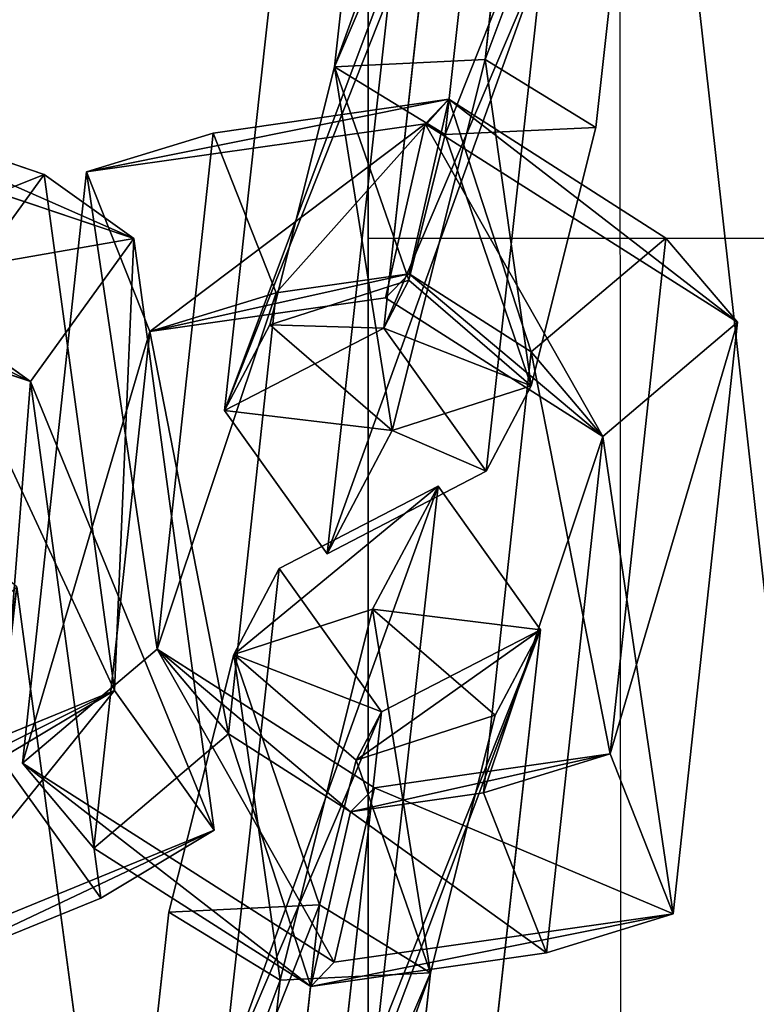
# Model space of a CAD drawing. Extents: x -192 to 640, y -680 to -276.
# Drawn here: x 221 to 223, y -628 to -626 of the extents above; entities that cross this region are included whole.
import ezdxf

# ---------------------------------------------------------------- set-up
doc = ezdxf.new("R2010")
doc.units = 0
doc.layers.get('0').update_dxf_attribs({"color": 13, "linetype": 'CONTINUOUS'})
doc.layers.add('STREFA_BEZPIECZENSTWA', color=1, linetype='CONTINUOUS')

# ---------------------------------------------------------------- blocks, each defined once
blk = doc.blocks.new('SKP433F')
for p, q in [((25.6666, -1947.35, -31.1059), (25.6666, -1410.17, 1444.77)), ((25.6666, -1485.35, 1472.14), (25.6666, -1410.17, 1444.77)), ((28.4147, -1481.14, 2103.06), (29.9625, -1467.2, 2086.35)), ((26.2199, -1469.14, 2086.19), (24.869, -1481.31, 2100.79)), ((32.3742, -1470.58, 2085.57), (31.0234, -1482.74, 2100.16)), ((27.4777, -1482.9, 2097.89), (28.632, -1472.51, 2085.42)), ((22.2835, -1489.4, 2093.81), (23.6256, -1477.23, 2079.2)), ((27.1732, -1477.06, 2081.48), (26.0279, -1487.46, 2093.95)), ((26.2445, -1478.83, 2076.31), (24.6964, -1492.77, 2093.03)), ((28.4404, -1490.83, 2093.18), (29.7819, -1478.66, 2078.58)), ((24.869, -1481.31, 2100.79), (28.4147, -1481.14, 2103.06)), ((28.4147, -1481.14, 2103.06), (26.2303, -1489.87, 2101.54)), ((28.4147, -1481.14, 2103.06), (31.0234, -1482.74, 2100.16)), ((23.3499, -1487.38, 2099.72), (24.869, -1481.31, 2100.79)), ((24.869, -1481.31, 2100.79), (27.4777, -1482.9, 2097.89)), ((18.031, -1483.84, 2099.13), (12.2815, -1481.89, 2097.25)), ((22.0176, -1482.87, 2100.02), (27.5632, -1482.07, 2097.03)), ((26.6284, -1486.18, 2097.15), (27.5632, -1482.07, 2097.03)), ((27.5632, -1482.07, 2097.03), (27.0062, -1482.65, 2092.89)), ((32.6748, -1485.34, 2098.92), (27.5632, -1482.07, 2097.03)), ((20.1426, -1485.35, 2095.81), (11.8803, -1482.57, 2093.11)), ((27.0062, -1482.65, 2092.89), (19.0354, -1483.78, 2097.18)), ((27.0062, -1482.65, 2092.89), (26.0747, -1486.75, 2093.01)), ((34.3562, -1487.32, 2095.61), (27.0062, -1482.65, 2092.89)), ((31.0234, -1482.74, 2100.16), (27.4777, -1482.9, 2097.89)), ((31.0234, -1482.74, 2100.16), (29.5042, -1488.82, 2099.1)), ((22.0176, -1482.87, 2100.02), (19.0354, -1483.78, 2097.18)), ((22.0176, -1482.87, 2100.02), (20.6974, -1495.02, 2114.62)), ((23.4976, -1486.63, 2098.83), (22.0176, -1482.87, 2100.02)), ((26.6237, -1486.33, 2097.29), (27.4777, -1482.9, 2097.89)), ((18.031, -1483.84, 2099.13), (15.6004, -1487.2, 2098.41)), ((17.5248, -1497.7, 2113.91), (19.0354, -1483.78, 2097.18)), ((19.6872, -1495.99, 2113.7), (18.031, -1483.84, 2099.13)), ((18.031, -1483.84, 2099.13), (20.1426, -1485.35, 2095.81)), ((19.0354, -1483.78, 2097.18), (20.5202, -1487.54, 2095.99)), ((17.7167, -1488.72, 2095.08), (20.1426, -1485.35, 2095.81)), ((20.1426, -1485.35, 2095.81), (22.0406, -1499.28, 2112.5)), ((25.6666, -2022.53, -3.7439), (25.6666, -1485.35, 1472.14)), ((85.6666, -1485.35, 1472.14), (25.6666, -1485.35, 1472.14)), ((32.6748, -1485.34, 2098.92), (29.5022, -1488.02, 2098.21)), ((31.3565, -1497.48, 2113.53), (32.6748, -1485.34, 2098.92)), ((32.6748, -1485.34, 2098.92), (34.3562, -1487.32, 2095.61)), ((23.4976, -1486.63, 2098.83), (26.6284, -1486.18, 2097.15)), ((26.0747, -1486.75, 2093.01), (26.6284, -1486.18, 2097.15)), ((26.6284, -1486.18, 2097.15), (29.5022, -1488.02, 2098.21)), ((23.3499, -1487.38, 2099.72), (26.6237, -1486.33, 2097.29)), ((26.0279, -1487.46, 2093.95), (26.6237, -1486.33, 2097.29)), ((26.6237, -1486.33, 2097.29), (29.5042, -1488.82, 2099.1)), ((23.4976, -1486.63, 2098.83), (20.5202, -1487.54, 2095.99)), ((22.373, -1497.01, 2111.3), (23.4976, -1486.63, 2098.83)), ((11.9671, -1486.78, 2093.21), (17.7167, -1488.72, 2095.08)), ((20.5202, -1487.54, 2095.99), (26.0747, -1486.75, 2093.01)), ((26.0747, -1486.75, 2093.01), (31.1863, -1490.01, 2094.89)), ((15.6004, -1487.2, 2098.41), (17.7167, -1488.72, 2095.08)), ((22.2835, -1489.4, 2093.81), (23.3499, -1487.38, 2099.72)), ((26.2303, -1489.87, 2101.54), (23.3499, -1487.38, 2099.72)), ((31.1863, -1490.01, 2094.89), (34.3562, -1487.32, 2095.61)), ((34.3562, -1487.32, 2095.61), (32.8436, -1501.25, 2112.34)), ((20.5202, -1487.54, 2095.99), (19.2004, -1499.7, 2110.59)), ((22.2835, -1489.4, 2093.81), (26.0279, -1487.46, 2093.95)), ((26.0279, -1487.46, 2093.95), (28.4404, -1490.83, 2093.18)), ((29.5022, -1488.02, 2098.21), (28.3769, -1498.4, 2110.7)), ((29.5022, -1488.02, 2098.21), (31.1863, -1490.01, 2094.89)), ((19.3702, -1500.88, 2109.66), (17.7167, -1488.72, 2095.08)), ((29.5042, -1488.82, 2099.1), (26.2303, -1489.87, 2101.54)), ((29.5042, -1488.82, 2099.1), (28.4404, -1490.83, 2093.18)), ((24.6964, -1492.77, 2093.03), (22.2835, -1489.4, 2093.81)), ((26.2303, -1489.87, 2101.54), (24.6964, -1492.77, 2093.03)), ((29.8637, -1502.17, 2109.51), (31.1863, -1490.01, 2094.89)), ((24.6964, -1492.77, 2093.03), (28.4404, -1490.83, 2093.18)), ((27.3085, -1491.18, 2115.18), (23.5659, -1493.12, 2115.03)), ((25.7608, -1505.12, 2131.9), (27.3085, -1491.18, 2115.18)), ((25.7655, -1494.08, 2106.67), (27.3085, -1491.18, 2115.18)), ((29.7202, -1494.56, 2114.41), (27.3085, -1491.18, 2115.18)), ((23.5659, -1493.12, 2115.03), (22.215, -1505.29, 2129.63)), ((23.5659, -1493.12, 2115.03), (22.5001, -1495.14, 2109.1)), ((25.9781, -1496.49, 2114.26), (23.5659, -1493.12, 2115.03)), ((17.3924, -1493.55, 2114.59), (19.0217, -1505.73, 2129.14)), ((25.7655, -1494.08, 2106.67), (22.5001, -1495.14, 2109.1)), ((23.5905, -1502.81, 2105.14), (25.7655, -1494.08, 2106.67)), ((28.6563, -1496.57, 2108.48), (25.7655, -1494.08, 2106.67)), ((25.9781, -1496.49, 2114.26), (29.7202, -1494.56, 2114.41)), ((29.7202, -1494.56, 2114.41), (28.3694, -1506.72, 2129)), ((29.7202, -1494.56, 2114.41), (28.6563, -1496.57, 2108.48)), ((17.5248, -1497.7, 2113.91), (20.6974, -1495.02, 2114.62)), ((20.6974, -1495.02, 2114.62), (22.373, -1497.01, 2111.3)), ((20.6974, -1495.02, 2114.62), (25.8108, -1498.28, 2116.51)), ((22.5001, -1495.14, 2109.1), (20.9717, -1501.21, 2108.04)), ((22.5001, -1495.14, 2109.1), (25.3813, -1497.63, 2110.92)), ((14.4991, -1498.12, 2116.67), (19.6872, -1495.99, 2113.7)), ((17.017, -1497.59, 2110.86), (19.6872, -1495.99, 2113.7)), ((22.0406, -1499.28, 2112.5), (19.6872, -1495.99, 2113.7)), ((24.8237, -1506.88, 2126.73), (25.9781, -1496.49, 2114.26)), ((25.9781, -1496.49, 2114.26), (25.3813, -1497.63, 2110.92)), ((25.3813, -1497.63, 2110.92), (28.6563, -1496.57, 2108.48)), ((27.1279, -1502.64, 2107.42), (28.6563, -1496.57, 2108.48)), ((19.2004, -1499.7, 2110.59), (22.373, -1497.01, 2111.3)), ((25.2505, -1498.85, 2112.37), (22.373, -1497.01, 2111.3)), ((19.3702, -1500.88, 2109.66), (17.017, -1497.59, 2110.86)), ((25.3813, -1497.63, 2110.92), (24.5192, -1501.04, 2110.32)), ((25.8108, -1498.28, 2116.51), (31.3565, -1497.48, 2113.53)), ((28.3769, -1498.4, 2110.7), (31.3565, -1497.48, 2113.53)), ((32.8436, -1501.25, 2112.34), (31.3565, -1497.48, 2113.53)), ((19.2004, -1499.7, 2110.59), (17.5248, -1497.7, 2113.91)), ((17.5248, -1497.7, 2113.91), (24.8646, -1502.39, 2116.63)), ((25.8108, -1498.28, 2116.51), (24.8646, -1502.39, 2116.63)), ((25.2505, -1498.85, 2112.37), (25.8108, -1498.28, 2116.51)), ((28.3769, -1498.4, 2110.7), (25.2505, -1498.85, 2112.37)), ((29.8637, -1502.17, 2109.51), (28.3769, -1498.4, 2110.7)), ((24.3134, -1502.96, 2112.48), (25.2505, -1498.85, 2112.37)), ((14.5737, -1502.33, 2116.77), (22.0406, -1499.28, 2112.5)), ((22.0406, -1499.28, 2112.5), (19.3702, -1500.88, 2109.66)), ((24.3134, -1502.96, 2112.48), (19.2004, -1499.7, 2110.59)), ((19.3702, -1500.88, 2109.66), (14.1751, -1503, 2112.63)), ((24.5192, -1501.04, 2110.32), (20.9717, -1501.21, 2108.04)), ((24.5192, -1501.04, 2110.32), (23.3739, -1511.44, 2122.79)), ((27.1279, -1502.64, 2107.42), (24.5192, -1501.04, 2110.32)), ((19.6295, -1513.38, 2122.64), (20.9717, -1501.21, 2108.04)), ((20.9717, -1501.21, 2108.04), (23.5905, -1502.81, 2105.14)), ((24.8646, -1502.39, 2116.63), (32.8436, -1501.25, 2112.34)), ((32.8436, -1501.25, 2112.34), (29.8637, -1502.17, 2109.51)), ((29.8637, -1502.17, 2109.51), (24.3134, -1502.96, 2112.48)), ((24.8646, -1502.39, 2116.63), (24.3134, -1502.96, 2112.48)), ((27.1279, -1502.64, 2107.42), (23.5905, -1502.81, 2105.14)), ((25.7864, -1514.81, 2122.02), (27.1279, -1502.64, 2107.42)), ((23.5905, -1502.81, 2105.14), (22.0425, -1516.75, 2121.87))]:
    blk.add_line(p, q)
at = {"color": 8}
mesh = blk.add_polyface(dxfattribs=at)
corners = [(8.3469, -1847.1, 3141.73), (108.347, -1001.7, -13.3723), (8.3469, -1001.7, -13.3723), (108.347, -1847.1, 3141.73)]
mesh.append_faces([[corners[k] for k in face] for face in [(0, 1, 2), (1, 0, 3)]], dxfattribs={"vtx0": -1, "color": 8})
mesh = blk.add_polyface(dxfattribs=at)
corners = [(108.347, -1933.67, 3078.43), (8.3469, -1098.29, -39.2542), (108.347, -1098.29, -39.2542), (8.3469, -1933.67, 3078.43)]
mesh.append_faces([[corners[k] for k in face] for face in [(0, 1, 2), (1, 0, 3)]], dxfattribs={"vtx0": -1, "color": 8})
mesh = blk.add_polyface(dxfattribs=at)
corners = [(25.6666, -1410.17, 1444.77), (85.6666, -1947.35, -31.1059), (25.6666, -1947.35, -31.1059), (85.6666, -1410.17, 1444.77)]
mesh.append_faces([[corners[k] for k in face] for face in [(0, 1, 2), (1, 0, 3)]], dxfattribs={"vtx0": -1, "color": 8})
mesh = blk.add_polyface(dxfattribs=at)
corners = [(25.6666, -1485.35, 1472.14), (25.6666, -1947.35, -31.1059), (25.6666, -2022.53, -3.7439), (25.6666, -1410.17, 1444.77)]
mesh.append_faces([[corners[k] for k in face] for face in [(0, 1, 2), (1, 0, 3)]], dxfattribs={"vtx0": -1, "color": 8})
at = {"color": 7}
mesh = blk.add_polyface(dxfattribs=at)
corners = [(24.869, -1481.31, 2100.79), (29.9625, -1467.2, 2086.35), (26.2199, -1469.14, 2086.19), (28.4147, -1481.14, 2103.06)]
mesh.append_faces([[corners[k] for k in face] for face in [(0, 1, 2), (1, 0, 3)]], dxfattribs={"vtx0": -1, "color": 7})
mesh = blk.add_polyface(dxfattribs=at)
corners = [(32.3742, -1470.58, 2085.57), (28.4147, -1481.14, 2103.06), (31.0234, -1482.74, 2100.16), (29.9625, -1467.2, 2086.35)]
mesh.append_faces([[corners[k] for k in face] for face in [(0, 1, 2), (1, 0, 3)]], dxfattribs={"vtx0": -1, "color": 7})
mesh = blk.add_polyface(dxfattribs=at)
corners = [(24.869, -1481.31, 2100.79), (28.632, -1472.51, 2085.42), (27.4777, -1482.9, 2097.89), (26.2199, -1469.14, 2086.19)]
mesh.append_faces([[corners[k] for k in face] for face in [(0, 1, 2), (1, 0, 3)]], dxfattribs={"vtx0": -1, "color": 7})
mesh = blk.add_polyface(dxfattribs=at)
corners = [(32.3742, -1470.58, 2085.57), (27.4777, -1482.9, 2097.89), (28.632, -1472.51, 2085.42), (31.0234, -1482.74, 2100.16)]
mesh.append_faces([[corners[k] for k in face] for face in [(0, 1, 2), (1, 0, 3)]], dxfattribs={"vtx0": -1, "color": 7})
mesh = blk.add_polyface(dxfattribs=at)
corners = [(22.2835, -1489.4, 2093.81), (27.1732, -1477.06, 2081.48), (23.6256, -1477.23, 2079.2), (26.0279, -1487.46, 2093.95)]
mesh.append_faces([[corners[k] for k in face] for face in [(0, 1, 2), (1, 0, 3)]], dxfattribs={"vtx0": -1, "color": 7})
mesh = blk.add_polyface(dxfattribs=at)
corners = [(22.2835, -1489.4, 2093.81), (26.2445, -1478.83, 2076.31), (24.6964, -1492.77, 2093.03), (23.6256, -1477.23, 2079.2)]
mesh.append_faces([[corners[k] for k in face] for face in [(0, 1, 2), (1, 0, 3)]], dxfattribs={"vtx0": -1, "color": 7})
mesh = blk.add_polyface(dxfattribs=at)
corners = [(29.7819, -1478.66, 2078.58), (26.0279, -1487.46, 2093.95), (28.4404, -1490.83, 2093.18), (27.1732, -1477.06, 2081.48)]
mesh.append_faces([[corners[k] for k in face] for face in [(0, 1, 2), (1, 0, 3)]], dxfattribs={"vtx0": -1, "color": 7})
mesh = blk.add_polyface(dxfattribs=at)
corners = [(29.7819, -1478.66, 2078.58), (24.6964, -1492.77, 2093.03), (26.2445, -1478.83, 2076.31), (28.4404, -1490.83, 2093.18)]
mesh.append_faces([[corners[k] for k in face] for face in [(0, 1, 2), (1, 0, 3)]], dxfattribs={"vtx0": -1, "color": 7})
mesh = blk.add_polyface(dxfattribs=at)
corners = [(26.2303, -1489.87, 2101.54), (24.869, -1481.31, 2100.79), (23.3499, -1487.38, 2099.72), (28.4147, -1481.14, 2103.06)]
mesh.append_faces([[corners[k] for k in face] for face in [(0, 1, 2), (1, 0, 3)]], dxfattribs={"vtx0": -1, "color": 7})
mesh = blk.add_polyface(dxfattribs=at)
corners = [(29.5042, -1488.82, 2099.1), (28.4147, -1481.14, 2103.06), (26.2303, -1489.87, 2101.54), (31.0234, -1482.74, 2100.16)]
mesh.append_faces([[corners[k] for k in face] for face in [(0, 1, 2), (1, 0, 3)]], dxfattribs={"vtx0": -1, "color": 7})
mesh = blk.add_polyface(dxfattribs=at)
corners = [(24.869, -1481.31, 2100.79), (26.6237, -1486.33, 2097.29), (23.3499, -1487.38, 2099.72), (27.4777, -1482.9, 2097.89)]
mesh.append_faces([[corners[k] for k in face] for face in [(0, 1, 2), (1, 0, 3)]], dxfattribs={"vtx0": -1, "color": 7})
mesh = blk.add_polyface(dxfattribs=at)
corners = [(12.2815, -1481.89, 2097.25), (20.1426, -1485.35, 2095.81), (11.8803, -1482.57, 2093.11), (18.031, -1483.84, 2099.13)]
mesh.append_faces([[corners[k] for k in face] for face in [(0, 1, 2), (1, 0, 3)]], dxfattribs={"vtx0": -1, "color": 7})
mesh = blk.add_polyface(dxfattribs=at)
corners = [(12.3674, -1486.11, 2097.35), (18.031, -1483.84, 2099.13), (12.2815, -1481.89, 2097.25), (15.6004, -1487.2, 2098.41)]
mesh.append_faces([[corners[k] for k in face] for face in [(0, 1, 2), (1, 0, 3)]], dxfattribs={"vtx0": -1, "color": 7})
mesh = blk.add_polyface(dxfattribs=at)
corners = [(19.0354, -1483.78, 2097.18), (27.5632, -1482.07, 2097.03), (27.0062, -1482.65, 2092.89), (22.0176, -1482.87, 2100.02)]
mesh.append_faces([[corners[k] for k in face] for face in [(0, 1, 2), (1, 0, 3)]], dxfattribs={"vtx0": -1, "color": 7})
mesh = blk.add_polyface(dxfattribs=at)
corners = [(23.4976, -1486.63, 2098.83), (27.5632, -1482.07, 2097.03), (22.0176, -1482.87, 2100.02), (26.6284, -1486.18, 2097.15)]
mesh.append_faces([[corners[k] for k in face] for face in [(0, 1, 2), (1, 0, 3)]], dxfattribs={"vtx0": -1, "color": 7})
mesh = blk.add_polyface(dxfattribs=at)
corners = [(29.5022, -1488.02, 2098.21), (27.5632, -1482.07, 2097.03), (26.6284, -1486.18, 2097.15), (32.6748, -1485.34, 2098.92)]
mesh.append_faces([[corners[k] for k in face] for face in [(0, 1, 2), (1, 0, 3)]], dxfattribs={"vtx0": -1, "color": 7})
mesh = blk.add_polyface(dxfattribs=at)
corners = [(27.5632, -1482.07, 2097.03), (34.3562, -1487.32, 2095.61), (27.0062, -1482.65, 2092.89), (32.6748, -1485.34, 2098.92)]
mesh.append_faces([[corners[k] for k in face] for face in [(0, 1, 2), (1, 0, 3)]], dxfattribs={"vtx0": -1, "color": 7})
mesh = blk.add_polyface(dxfattribs=at)
corners = [(20.1426, -1485.35, 2095.81), (11.9671, -1486.78, 2093.21), (11.8803, -1482.57, 2093.11), (17.7167, -1488.72, 2095.08)]
mesh.append_faces([[corners[k] for k in face] for face in [(0, 1, 2), (1, 0, 3)]], dxfattribs={"vtx0": -1, "color": 7})
mesh = blk.add_polyface(dxfattribs=at)
corners = [(27.0062, -1482.65, 2092.89), (20.5202, -1487.54, 2095.99), (19.0354, -1483.78, 2097.18), (26.0747, -1486.75, 2093.01)]
mesh.append_faces([[corners[k] for k in face] for face in [(0, 1, 2), (1, 0, 3)]], dxfattribs={"vtx0": -1, "color": 7})
mesh = blk.add_polyface(dxfattribs=at)
corners = [(27.0062, -1482.65, 2092.89), (31.1863, -1490.01, 2094.89), (26.0747, -1486.75, 2093.01), (34.3562, -1487.32, 2095.61)]
mesh.append_faces([[corners[k] for k in face] for face in [(0, 1, 2), (1, 0, 3)]], dxfattribs={"vtx0": -1, "color": 7})
mesh = blk.add_polyface(dxfattribs=at)
corners = [(27.4777, -1482.9, 2097.89), (29.5042, -1488.82, 2099.1), (26.6237, -1486.33, 2097.29), (31.0234, -1482.74, 2100.16)]
mesh.append_faces([[corners[k] for k in face] for face in [(0, 1, 2), (1, 0, 3)]], dxfattribs={"vtx0": -1, "color": 7})
mesh = blk.add_polyface(dxfattribs=at)
corners = [(20.6974, -1495.02, 2114.62), (19.0354, -1483.78, 2097.18), (17.5248, -1497.7, 2113.91), (22.0176, -1482.87, 2100.02)]
mesh.append_faces([[corners[k] for k in face] for face in [(0, 1, 2), (1, 0, 3)]], dxfattribs={"vtx0": -1, "color": 7})
mesh = blk.add_polyface(dxfattribs=at)
corners = [(23.4976, -1486.63, 2098.83), (20.6974, -1495.02, 2114.62), (22.373, -1497.01, 2111.3), (22.0176, -1482.87, 2100.02)]
mesh.append_faces([[corners[k] for k in face] for face in [(0, 1, 2), (1, 0, 3)]], dxfattribs={"vtx0": -1, "color": 7})
mesh = blk.add_polyface(dxfattribs=at)
corners = [(19.6872, -1495.99, 2113.7), (15.6004, -1487.2, 2098.41), (17.017, -1497.59, 2110.86), (18.031, -1483.84, 2099.13)]
mesh.append_faces([[corners[k] for k in face] for face in [(0, 1, 2), (1, 0, 3)]], dxfattribs={"vtx0": -1, "color": 7})
mesh = blk.add_polyface(dxfattribs=at)
corners = [(17.5248, -1497.7, 2113.91), (20.5202, -1487.54, 2095.99), (19.2004, -1499.7, 2110.59), (19.0354, -1483.78, 2097.18)]
mesh.append_faces([[corners[k] for k in face] for face in [(0, 1, 2), (1, 0, 3)]], dxfattribs={"vtx0": -1, "color": 7})
mesh = blk.add_polyface(dxfattribs=at)
corners = [(20.1426, -1485.35, 2095.81), (19.6872, -1495.99, 2113.7), (22.0406, -1499.28, 2112.5), (18.031, -1483.84, 2099.13)]
mesh.append_faces([[corners[k] for k in face] for face in [(0, 1, 2), (1, 0, 3)]], dxfattribs={"vtx0": -1, "color": 7})
mesh = blk.add_polyface(dxfattribs=at)
corners = [(17.7167, -1488.72, 2095.08), (22.0406, -1499.28, 2112.5), (19.3702, -1500.88, 2109.66), (20.1426, -1485.35, 2095.81)]
mesh.append_faces([[corners[k] for k in face] for face in [(0, 1, 2), (1, 0, 3)]], dxfattribs={"vtx0": -1, "color": 7})
at = {"color": 8}
mesh = blk.add_polyface(dxfattribs=at)
corners = [(85.6666, -1485.35, 1472.14), (25.6666, -2022.53, -3.7439), (85.6666, -2022.53, -3.7439), (25.6666, -1485.35, 1472.14)]
mesh.append_faces([[corners[k] for k in face] for face in [(0, 1, 2), (1, 0, 3)]], dxfattribs={"vtx0": -1, "color": 8})
at = {"color": 7}
mesh = blk.add_polyface(dxfattribs=at)
corners = [(31.3565, -1497.48, 2113.53), (29.5022, -1488.02, 2098.21), (28.3769, -1498.4, 2110.7), (32.6748, -1485.34, 2098.92)]
mesh.append_faces([[corners[k] for k in face] for face in [(0, 1, 2), (1, 0, 3)]], dxfattribs={"vtx0": -1, "color": 7})
mesh = blk.add_polyface(dxfattribs=at)
corners = [(34.3562, -1487.32, 2095.61), (31.3565, -1497.48, 2113.53), (32.8436, -1501.25, 2112.34), (32.6748, -1485.34, 2098.92)]
mesh.append_faces([[corners[k] for k in face] for face in [(0, 1, 2), (1, 0, 3)]], dxfattribs={"vtx0": -1, "color": 7})
mesh = blk.add_polyface(dxfattribs=at)
corners = [(17.7167, -1488.72, 2095.08), (12.3674, -1486.11, 2097.35), (11.9671, -1486.78, 2093.21), (15.6004, -1487.2, 2098.41)]
mesh.append_faces([[corners[k] for k in face] for face in [(0, 1, 2), (1, 0, 3)]], dxfattribs={"vtx0": -1, "color": 7})
mesh = blk.add_polyface(dxfattribs=at)
corners = [(26.6284, -1486.18, 2097.15), (20.5202, -1487.54, 2095.99), (26.0747, -1486.75, 2093.01), (23.4976, -1486.63, 2098.83)]
mesh.append_faces([[corners[k] for k in face] for face in [(0, 1, 2), (1, 0, 3)]], dxfattribs={"vtx0": -1, "color": 7})
mesh = blk.add_polyface(dxfattribs=at)
corners = [(31.1863, -1490.01, 2094.89), (26.6284, -1486.18, 2097.15), (26.0747, -1486.75, 2093.01), (29.5022, -1488.02, 2098.21)]
mesh.append_faces([[corners[k] for k in face] for face in [(0, 1, 2), (1, 0, 3)]], dxfattribs={"vtx0": -1, "color": 7})
mesh = blk.add_polyface(dxfattribs=at)
corners = [(23.3499, -1487.38, 2099.72), (26.0279, -1487.46, 2093.95), (22.2835, -1489.4, 2093.81), (26.6237, -1486.33, 2097.29)]
mesh.append_faces([[corners[k] for k in face] for face in [(0, 1, 2), (1, 0, 3)]], dxfattribs={"vtx0": -1, "color": 7})
mesh = blk.add_polyface(dxfattribs=at)
corners = [(26.0279, -1487.46, 2093.95), (29.5042, -1488.82, 2099.1), (28.4404, -1490.83, 2093.18), (26.6237, -1486.33, 2097.29)]
mesh.append_faces([[corners[k] for k in face] for face in [(0, 1, 2), (1, 0, 3)]], dxfattribs={"vtx0": -1, "color": 7})
mesh = blk.add_polyface(dxfattribs=at)
corners = [(20.5202, -1487.54, 2095.99), (22.373, -1497.01, 2111.3), (19.2004, -1499.7, 2110.59), (23.4976, -1486.63, 2098.83)]
mesh.append_faces([[corners[k] for k in face] for face in [(0, 1, 2), (1, 0, 3)]], dxfattribs={"vtx0": -1, "color": 7})
mesh = blk.add_polyface(dxfattribs=at)
corners = [(17.017, -1497.59, 2110.86), (17.7167, -1488.72, 2095.08), (19.3702, -1500.88, 2109.66), (15.6004, -1487.2, 2098.41)]
mesh.append_faces([[corners[k] for k in face] for face in [(0, 1, 2), (1, 0, 3)]], dxfattribs={"vtx0": -1, "color": 7})
mesh = blk.add_polyface(dxfattribs=at)
corners = [(26.2303, -1489.87, 2101.54), (22.2835, -1489.4, 2093.81), (24.6964, -1492.77, 2093.03), (23.3499, -1487.38, 2099.72)]
mesh.append_faces([[corners[k] for k in face] for face in [(0, 1, 2), (1, 0, 3)]], dxfattribs={"vtx0": -1, "color": 7})
mesh = blk.add_polyface(dxfattribs=at)
corners = [(31.1863, -1490.01, 2094.89), (32.8436, -1501.25, 2112.34), (29.8637, -1502.17, 2109.51), (34.3562, -1487.32, 2095.61)]
mesh.append_faces([[corners[k] for k in face] for face in [(0, 1, 2), (1, 0, 3)]], dxfattribs={"vtx0": -1, "color": 7})
mesh = blk.add_polyface(dxfattribs=at)
corners = [(28.3769, -1498.4, 2110.7), (31.1863, -1490.01, 2094.89), (29.8637, -1502.17, 2109.51), (29.5022, -1488.02, 2098.21)]
mesh.append_faces([[corners[k] for k in face] for face in [(0, 1, 2), (1, 0, 3)]], dxfattribs={"vtx0": -1, "color": 7})
mesh = blk.add_polyface(dxfattribs=at)
corners = [(28.4404, -1490.83, 2093.18), (26.2303, -1489.87, 2101.54), (24.6964, -1492.77, 2093.03), (29.5042, -1488.82, 2099.1)]
mesh.append_faces([[corners[k] for k in face] for face in [(0, 1, 2), (1, 0, 3)]], dxfattribs={"vtx0": -1, "color": 7})
mesh = blk.add_polyface(dxfattribs=at)
corners = [(17.3924, -1493.55, 2114.59), (16.1046, -1504.82, 2132.04), (19.0217, -1505.73, 2129.14), (14.2377, -1490.86, 2115.37)]
mesh.append_faces([[corners[k] for k in face] for face in [(0, 1, 2), (1, 0, 3)]], dxfattribs={"vtx0": -1, "color": 7})
mesh = blk.add_polyface(dxfattribs=at)
corners = [(22.215, -1505.29, 2129.63), (27.3085, -1491.18, 2115.18), (23.5659, -1493.12, 2115.03), (25.7608, -1505.12, 2131.9)]
mesh.append_faces([[corners[k] for k in face] for face in [(0, 1, 2), (1, 0, 3)]], dxfattribs={"vtx0": -1, "color": 7})
mesh = blk.add_polyface(dxfattribs=at)
corners = [(22.5001, -1495.14, 2109.1), (27.3085, -1491.18, 2115.18), (25.7655, -1494.08, 2106.67), (23.5659, -1493.12, 2115.03)]
mesh.append_faces([[corners[k] for k in face] for face in [(0, 1, 2), (1, 0, 3)]], dxfattribs={"vtx0": -1, "color": 7})
mesh = blk.add_polyface(dxfattribs=at)
corners = [(29.7202, -1494.56, 2114.41), (25.7608, -1505.12, 2131.9), (28.3694, -1506.72, 2129), (27.3085, -1491.18, 2115.18)]
mesh.append_faces([[corners[k] for k in face] for face in [(0, 1, 2), (1, 0, 3)]], dxfattribs={"vtx0": -1, "color": 7})
mesh = blk.add_polyface(dxfattribs=at)
corners = [(25.7655, -1494.08, 2106.67), (29.7202, -1494.56, 2114.41), (28.6563, -1496.57, 2108.48), (27.3085, -1491.18, 2115.18)]
mesh.append_faces([[corners[k] for k in face] for face in [(0, 1, 2), (1, 0, 3)]], dxfattribs={"vtx0": -1, "color": 7})
mesh = blk.add_polyface(dxfattribs=at)
corners = [(22.215, -1505.29, 2129.63), (25.9781, -1496.49, 2114.26), (24.8237, -1506.88, 2126.73), (23.5659, -1493.12, 2115.03)]
mesh.append_faces([[corners[k] for k in face] for face in [(0, 1, 2), (1, 0, 3)]], dxfattribs={"vtx0": -1, "color": 7})
mesh = blk.add_polyface(dxfattribs=at)
corners = [(25.9781, -1496.49, 2114.26), (22.5001, -1495.14, 2109.1), (25.3813, -1497.63, 2110.92), (23.5659, -1493.12, 2115.03)]
mesh.append_faces([[corners[k] for k in face] for face in [(0, 1, 2), (1, 0, 3)]], dxfattribs={"vtx0": -1, "color": 7})
mesh = blk.add_polyface(dxfattribs=at)
corners = [(17.3924, -1493.55, 2114.59), (15.6203, -1506.74, 2126.86), (14.2279, -1496.33, 2114.43), (19.0217, -1505.73, 2129.14)]
mesh.append_faces([[corners[k] for k in face] for face in [(0, 1, 2), (1, 0, 3)]], dxfattribs={"vtx0": -1, "color": 7})
mesh = blk.add_polyface(dxfattribs=at)
corners = [(22.5001, -1495.14, 2109.1), (23.5905, -1502.81, 2105.14), (20.9717, -1501.21, 2108.04), (25.7655, -1494.08, 2106.67)]
mesh.append_faces([[corners[k] for k in face] for face in [(0, 1, 2), (1, 0, 3)]], dxfattribs={"vtx0": -1, "color": 7})
mesh = blk.add_polyface(dxfattribs=at)
corners = [(25.7655, -1494.08, 2106.67), (27.1279, -1502.64, 2107.42), (23.5905, -1502.81, 2105.14), (28.6563, -1496.57, 2108.48)]
mesh.append_faces([[corners[k] for k in face] for face in [(0, 1, 2), (1, 0, 3)]], dxfattribs={"vtx0": -1, "color": 7})
mesh = blk.add_polyface(dxfattribs=at)
corners = [(29.7202, -1494.56, 2114.41), (24.8237, -1506.88, 2126.73), (25.9781, -1496.49, 2114.26), (28.3694, -1506.72, 2129)]
mesh.append_faces([[corners[k] for k in face] for face in [(0, 1, 2), (1, 0, 3)]], dxfattribs={"vtx0": -1, "color": 7})
mesh = blk.add_polyface(dxfattribs=at)
corners = [(29.7202, -1494.56, 2114.41), (25.3813, -1497.63, 2110.92), (28.6563, -1496.57, 2108.48), (25.9781, -1496.49, 2114.26)]
mesh.append_faces([[corners[k] for k in face] for face in [(0, 1, 2), (1, 0, 3)]], dxfattribs={"vtx0": -1, "color": 7})
mesh = blk.add_polyface(dxfattribs=at)
corners = [(24.8646, -1502.39, 2116.63), (20.6974, -1495.02, 2114.62), (17.5248, -1497.7, 2113.91), (25.8108, -1498.28, 2116.51)]
mesh.append_faces([[corners[k] for k in face] for face in [(0, 1, 2), (1, 0, 3)]], dxfattribs={"vtx0": -1, "color": 7})
mesh = blk.add_polyface(dxfattribs=at)
corners = [(20.6974, -1495.02, 2114.62), (25.2505, -1498.85, 2112.37), (22.373, -1497.01, 2111.3), (25.8108, -1498.28, 2116.51)]
mesh.append_faces([[corners[k] for k in face] for face in [(0, 1, 2), (1, 0, 3)]], dxfattribs={"vtx0": -1, "color": 7})
mesh = blk.add_polyface(dxfattribs=at)
corners = [(24.5192, -1501.04, 2110.32), (22.5001, -1495.14, 2109.1), (20.9717, -1501.21, 2108.04), (25.3813, -1497.63, 2110.92)]
mesh.append_faces([[corners[k] for k in face] for face in [(0, 1, 2), (1, 0, 3)]], dxfattribs={"vtx0": -1, "color": 7})
mesh = blk.add_polyface(dxfattribs=at)
corners = [(14.0926, -1498.79, 2112.53), (19.6872, -1495.99, 2113.7), (17.017, -1497.59, 2110.86), (14.4991, -1498.12, 2116.67)]
mesh.append_faces([[corners[k] for k in face] for face in [(0, 1, 2), (1, 0, 3)]], dxfattribs={"vtx0": -1, "color": 7})
mesh = blk.add_polyface(dxfattribs=at)
corners = [(14.5737, -1502.33, 2116.77), (19.6872, -1495.99, 2113.7), (14.4991, -1498.12, 2116.67), (22.0406, -1499.28, 2112.5)]
mesh.append_faces([[corners[k] for k in face] for face in [(0, 1, 2), (1, 0, 3)]], dxfattribs={"vtx0": -1, "color": 7})
mesh = blk.add_polyface(dxfattribs=at)
corners = [(27.1279, -1502.64, 2107.42), (25.3813, -1497.63, 2110.92), (24.5192, -1501.04, 2110.32), (28.6563, -1496.57, 2108.48)]
mesh.append_faces([[corners[k] for k in face] for face in [(0, 1, 2), (1, 0, 3)]], dxfattribs={"vtx0": -1, "color": 7})
mesh = blk.add_polyface(dxfattribs=at)
corners = [(22.373, -1497.01, 2111.3), (24.3134, -1502.96, 2112.48), (19.2004, -1499.7, 2110.59), (25.2505, -1498.85, 2112.37)]
mesh.append_faces([[corners[k] for k in face] for face in [(0, 1, 2), (1, 0, 3)]], dxfattribs={"vtx0": -1, "color": 7})
mesh = blk.add_polyface(dxfattribs=at)
corners = [(17.017, -1497.59, 2110.86), (14.1751, -1503, 2112.63), (14.0926, -1498.79, 2112.53), (19.3702, -1500.88, 2109.66)]
mesh.append_faces([[corners[k] for k in face] for face in [(0, 1, 2), (1, 0, 3)]], dxfattribs={"vtx0": -1, "color": 7})
mesh = blk.add_polyface(dxfattribs=at)
corners = [(32.8436, -1501.25, 2112.34), (25.8108, -1498.28, 2116.51), (24.8646, -1502.39, 2116.63), (31.3565, -1497.48, 2113.53)]
mesh.append_faces([[corners[k] for k in face] for face in [(0, 1, 2), (1, 0, 3)]], dxfattribs={"vtx0": -1, "color": 7})
mesh = blk.add_polyface(dxfattribs=at)
corners = [(25.2505, -1498.85, 2112.37), (31.3565, -1497.48, 2113.53), (28.3769, -1498.4, 2110.7), (25.8108, -1498.28, 2116.51)]
mesh.append_faces([[corners[k] for k in face] for face in [(0, 1, 2), (1, 0, 3)]], dxfattribs={"vtx0": -1, "color": 7})
mesh = blk.add_polyface(dxfattribs=at)
corners = [(24.3134, -1502.96, 2112.48), (17.5248, -1497.7, 2113.91), (19.2004, -1499.7, 2110.59), (24.8646, -1502.39, 2116.63)]
mesh.append_faces([[corners[k] for k in face] for face in [(0, 1, 2), (1, 0, 3)]], dxfattribs={"vtx0": -1, "color": 7})
mesh = blk.add_polyface(dxfattribs=at)
corners = [(25.2505, -1498.85, 2112.37), (29.8637, -1502.17, 2109.51), (24.3134, -1502.96, 2112.48), (28.3769, -1498.4, 2110.7)]
mesh.append_faces([[corners[k] for k in face] for face in [(0, 1, 2), (1, 0, 3)]], dxfattribs={"vtx0": -1, "color": 7})
mesh = blk.add_polyface(dxfattribs=at)
corners = [(22.0406, -1499.28, 2112.5), (14.1751, -1503, 2112.63), (19.3702, -1500.88, 2109.66), (14.5737, -1502.33, 2116.77)]
mesh.append_faces([[corners[k] for k in face] for face in [(0, 1, 2), (1, 0, 3)]], dxfattribs={"vtx0": -1, "color": 7})
mesh = blk.add_polyface(dxfattribs=at)
corners = [(16.8293, -1501.99, 2107.57), (15.3142, -1511.5, 2122.91), (18.4681, -1514.18, 2122.12), (13.9122, -1501.09, 2110.47)]
mesh.append_faces([[corners[k] for k in face] for face in [(0, 1, 2), (1, 0, 3)]], dxfattribs={"vtx0": -1, "color": 7})
mesh = blk.add_polyface(dxfattribs=at)
corners = [(19.6295, -1513.38, 2122.64), (24.5192, -1501.04, 2110.32), (20.9717, -1501.21, 2108.04), (23.3739, -1511.44, 2122.79)]
mesh.append_faces([[corners[k] for k in face] for face in [(0, 1, 2), (1, 0, 3)]], dxfattribs={"vtx0": -1, "color": 7})
mesh = blk.add_polyface(dxfattribs=at)
corners = [(27.1279, -1502.64, 2107.42), (23.3739, -1511.44, 2122.79), (25.7864, -1514.81, 2122.02), (24.5192, -1501.04, 2110.32)]
mesh.append_faces([[corners[k] for k in face] for face in [(0, 1, 2), (1, 0, 3)]], dxfattribs={"vtx0": -1, "color": 7})
mesh = blk.add_polyface(dxfattribs=at)
corners = [(19.6295, -1513.38, 2122.64), (23.5905, -1502.81, 2105.14), (22.0425, -1516.75, 2121.87), (20.9717, -1501.21, 2108.04)]
mesh.append_faces([[corners[k] for k in face] for face in [(0, 1, 2), (1, 0, 3)]], dxfattribs={"vtx0": -1, "color": 7})
mesh = blk.add_polyface(dxfattribs=at)
corners = [(32.8436, -1501.25, 2112.34), (24.3134, -1502.96, 2112.48), (29.8637, -1502.17, 2109.51), (24.8646, -1502.39, 2116.63)]
mesh.append_faces([[corners[k] for k in face] for face in [(0, 1, 2), (1, 0, 3)]], dxfattribs={"vtx0": -1, "color": 7})
mesh = blk.add_polyface(dxfattribs=at)
corners = [(16.8293, -1501.99, 2107.57), (15.3046, -1516.97, 2121.96), (13.4376, -1503.01, 2105.29), (18.4681, -1514.18, 2122.12)]
mesh.append_faces([[corners[k] for k in face] for face in [(0, 1, 2), (1, 0, 3)]], dxfattribs={"vtx0": -1, "color": 7})
mesh = blk.add_polyface(dxfattribs=at)
corners = [(27.1279, -1502.64, 2107.42), (22.0425, -1516.75, 2121.87), (23.5905, -1502.81, 2105.14), (25.7864, -1514.81, 2122.02)]
mesh.append_faces([[corners[k] for k in face] for face in [(0, 1, 2), (1, 0, 3)]], dxfattribs={"vtx0": -1, "color": 7})
blk = doc.blocks.new('0518')
blk.add_line((-21.4318, -98.5123), (-21.3967, -150.1718))
blk = doc.blocks.new('0518-2D')
blk.add_blockref('0518', (0, 0))

msp = doc.modelspace()

# ---------------------------------------------------------------- block references
at = {"xscale": 0.1, "yscale": 0.1, "zscale": 0.1}
msp.add_blockref('SKP433F', (219.6067, -477.8004), dxfattribs=at)
at = {"layer": 'STREFA_BEZPIECZENSTWA'}
msp.add_blockref('0518-2D', (244.1654, -480.0367), dxfattribs=at)

doc.saveas('drawing.dxf')
